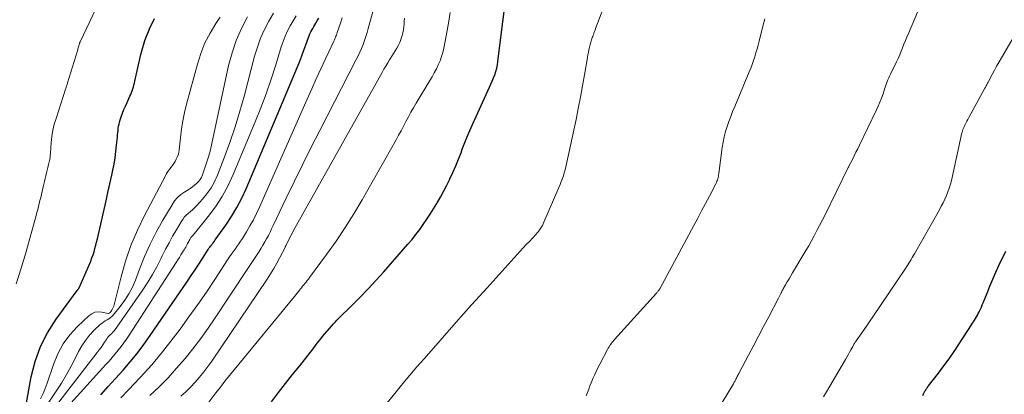
# Model space of a CAD drawing. Units: feet. Extents: x 1940000 to 1945000, y 565000 to 570004.
# Drawn here: x 1941714 to 1941874, y 566339 to 566400 of the extents above; entities that cross this region are included whole.
import ezdxf

# ---------------------------------------------------------------- set-up
doc = ezdxf.new("R2010")
doc.units = ezdxf.units.FT
doc.header["$LTSCALE"] = 100
doc.header["$MEASUREMENT"] = 0
doc.layers.add('CONTOUR INDEX', color=32, linetype='Continuous', lineweight=25)
doc.layers.add('CONTOUR INTERMEDIATE', color=40, linetype='Continuous', lineweight=15)

msp = doc.modelspace()

# ---------------------------------------------------------------- linework, layer by layer
at = {"layer": 'CONTOUR INDEX', "flags": 128}
for points, elevation in [([(1941754.68, 566337.61), (1941755.81, 566339.09), (1941756.96, 566340.56), (1941758.11, 566342.02), (1941759.27, 566343.48), (1941761.01, 566345.66), (1941761.3, 566346.03), (1941761.58, 566346.4), (1941761.86, 566346.77), (1941762.14, 566347.14), (1941762.42, 566347.51), (1941762.71, 566347.88), (1941763, 566348.24), (1941763.3, 566348.6), (1941764.49, 566350), (1941764.76, 566350.3), (1941765.03, 566350.6), (1941765.31, 566350.9), (1941765.6, 566351.19), (1941767.74, 566353.27), (1941769.08, 566354.62), (1941770.4, 566355.98), (1941771.7, 566357.37), (1941772.96, 566358.79), (1941776.91, 566363.28), (1941777.57, 566364.06), (1941778.21, 566364.85), (1941778.82, 566365.67), (1941779.41, 566366.5), (1941779.98, 566367.35), (1941780.54, 566368.2), (1941781.09, 566369.07), (1941781.62, 566369.94), (1941781.66, 566370.01), (1941782.19, 566370.94), (1941782.7, 566371.87), (1941783.19, 566372.81), (1941783.66, 566373.77), (1941783.74, 566373.94), (1941784.23, 566374.99), (1941784.7, 566376.05), (1941785.14, 566377.12), (1941785.56, 566378.2), (1941785.77, 566378.75), (1941786.3, 566380.11), (1941786.85, 566381.45), (1941787.43, 566382.79), (1941788.02, 566384.11), (1941790.22, 566388.86), (1941790.44, 566389.36), (1941790.66, 566389.87), (1941790.86, 566390.39), (1941791.06, 566390.91), (1941791.23, 566391.43), (1941791.38, 566391.96), (1941791.49, 566392.5), (1941791.57, 566393.05), (1941793.16, 566406.04)], 1060), ([(1941714.59, 566336.48), (1941715.53, 566341.65), (1941716.17, 566344.16), (1941717.02, 566346.58), (1941718.19, 566348.86), (1941719.57, 566351.04), (1941723.01, 566355.72), (1941723.05, 566355.77), (1941723.09, 566355.83), (1941723.13, 566355.88), (1941723.18, 566355.93), (1941723.22, 566355.98), (1941723.26, 566356.04), (1941723.29, 566356.1), (1941723.32, 566356.16), (1941725.21, 566360.54), (1941725.41, 566361.04), (1941725.6, 566361.55), (1941725.76, 566362.06), (1941725.91, 566362.58), (1941726.05, 566363.1), (1941726.18, 566363.62), (1941726.31, 566364.15), (1941726.43, 566364.67), (1941727.4, 566368.93), (1941727.72, 566370.33), (1941728.03, 566371.73), (1941728.34, 566373.14), (1941728.65, 566374.54), (1941728.82, 566375.33), (1941729.02, 566376.34), (1941729.19, 566377.35), (1941729.33, 566378.37), (1941729.44, 566379.4), (1941729.57, 566380.75), (1941729.6, 566381.1), (1941729.64, 566381.46), (1941729.67, 566381.81), (1941729.71, 566382.16), (1941729.76, 566382.51), (1941729.83, 566382.85), (1941729.92, 566383.19), (1941730.02, 566383.53), (1941730.2, 566384.05), (1941730.42, 566384.64), (1941730.64, 566385.22), (1941730.89, 566385.8), (1941731.14, 566386.37), (1941731.61, 566387.4), (1941731.74, 566387.7), (1941731.86, 566388), (1941731.97, 566388.3), (1941732.07, 566388.61), (1941732.17, 566388.92), (1941732.25, 566389.24), (1941732.33, 566389.55), (1941732.41, 566389.87), (1941733.4, 566394.21), (1941733.59, 566394.97), (1941733.8, 566395.73), (1941734.05, 566396.48), (1941734.32, 566397.22), (1941734.61, 566397.95), (1941734.92, 566398.67), (1941735.26, 566399.39), (1941735.61, 566400.09)], 1020), ([(1941726.85, 566338.74), (1941728.07, 566340.07), (1941729.28, 566341.4), (1941730.48, 566342.74), (1941731.65, 566344.1), (1941732.78, 566345.49), (1941733.86, 566346.93), (1941734.91, 566348.39), (1941740.98, 566357.24), (1941741.6, 566358.16), (1941742.22, 566359.08), (1941742.82, 566360.01), (1941743.42, 566360.94), (1941744.35, 566362.41), (1941744.49, 566362.61), (1941744.63, 566362.81), (1941744.77, 566363), (1941744.93, 566363.19), (1941745.08, 566363.38), (1941745.23, 566363.57), (1941745.38, 566363.77), (1941745.52, 566363.97), (1941747.23, 566366.37), (1941748.17, 566367.79), (1941749.05, 566369.26), (1941749.84, 566370.78), (1941750.55, 566372.33), (1941758.92, 566392.22), (1941759.28, 566393.11), (1941759.63, 566393.99), (1941759.96, 566394.89), (1941760.28, 566395.79), (1941760.69, 566396.96), (1941760.81, 566397.27), (1941760.94, 566397.58), (1941761.09, 566397.88), (1941761.24, 566398.17), (1941761.41, 566398.46), (1941761.58, 566398.75), (1941761.75, 566399.04), (1941761.92, 566399.33), (1941761.98, 566399.44), (1941762.18, 566399.79), (1941762.37, 566400.15)], 1040), ([(1941860.8, 566338.6), (1941860.94, 566338.89), (1941861.09, 566339.19), (1941861.16, 566339.32), (1941861.23, 566339.45), (1941861.31, 566339.58), (1941861.39, 566339.7), (1941861.48, 566339.82), (1941861.56, 566339.94), (1941861.65, 566340.06), (1941861.74, 566340.18), (1941863.34, 566342.26), (1941864.22, 566343.43), (1941865.08, 566344.61), (1941865.91, 566345.81), (1941866.72, 566347.02), (1941868.76, 566350.14), (1941868.93, 566350.39), (1941869.09, 566350.65), (1941869.25, 566350.91), (1941869.4, 566351.17), (1941869.55, 566351.44), (1941869.7, 566351.7), (1941869.84, 566351.97), (1941869.98, 566352.24), (1941870.04, 566352.36), (1941870.2, 566352.7), (1941870.35, 566353.04), (1941870.5, 566353.38), (1941870.64, 566353.72), (1941871.27, 566355.32), (1941871.73, 566356.46), (1941872.2, 566357.59), (1941872.69, 566358.71), (1941873.2, 566359.83), (1941873.22, 566359.89), (1941873.77, 566361.03), (1941874.33, 566362.15)], 1080)]:
    msp.add_lwpolyline(points, dxfattribs=dict(at, elevation=elevation))
at = {"layer": 'CONTOUR INTERMEDIATE', "flags": 128}
for points, elevation in [([(1941713.09, 566356.81), (1941713.88, 566359.35), (1941714.63, 566361.9), (1941716.32, 566367.96), (1941716.46, 566368.44), (1941716.59, 566368.93), (1941716.71, 566369.42), (1941716.83, 566369.91), (1941716.95, 566370.4), (1941717.07, 566370.89), (1941717.19, 566371.38), (1941717.31, 566371.87), (1941717.49, 566372.63), (1941717.6, 566373.08), (1941717.7, 566373.53), (1941717.81, 566373.98), (1941717.92, 566374.44), (1941718.03, 566374.89), (1941718.14, 566375.34), (1941718.25, 566375.79), (1941718.35, 566376.25), (1941718.52, 566376.94), (1941718.55, 566377.09), (1941718.58, 566377.24), (1941718.6, 566377.39), (1941718.61, 566377.54), (1941718.62, 566377.69), (1941718.63, 566377.84), (1941718.65, 566377.99), (1941718.66, 566378.14), (1941718.78, 566379.86), (1941718.89, 566380.86), (1941719.05, 566381.85), (1941719.28, 566382.83), (1941719.56, 566383.79), (1941721.11, 566388.55), (1941721.15, 566388.68), (1941721.19, 566388.81), (1941721.24, 566388.94), (1941721.29, 566389.07), (1941721.33, 566389.2), (1941721.38, 566389.33), (1941721.42, 566389.46), (1941721.46, 566389.59), (1941723.04, 566394.79), (1941723.09, 566394.95), (1941723.13, 566395.12), (1941723.18, 566395.28), (1941723.23, 566395.45), (1941723.28, 566395.62), (1941723.3, 566395.7), (1941723.33, 566395.78), (1941723.35, 566395.86), (1941723.38, 566395.95), (1941723.41, 566396.03), (1941723.44, 566396.11), (1941723.47, 566396.19), (1941723.51, 566396.26), (1941727.11, 566404)], 1016), ([(1941773.04, 566336.85), (1941774.98, 566339.23), (1941776.1, 566340.59), (1941777.23, 566341.94), (1941778.38, 566343.28), (1941779.54, 566344.61), (1941784.78, 566350.57), (1941786.03, 566351.98), (1941787.29, 566353.39), (1941788.55, 566354.79), (1941789.81, 566356.19), (1941795.2, 566362.14), (1941795.69, 566362.68), (1941796.19, 566363.22), (1941796.69, 566363.75), (1941797.18, 566364.29), (1941797.78, 566364.93), (1941797.98, 566365.15), (1941798.16, 566365.37), (1941798.34, 566365.6), (1941798.51, 566365.84), (1941798.67, 566366.09), (1941798.81, 566366.34), (1941798.95, 566366.6), (1941799.07, 566366.86), (1941801.52, 566372.55), (1941801.72, 566373.02), (1941801.9, 566373.49), (1941802.07, 566373.97), (1941802.23, 566374.45), (1941802.38, 566374.94), (1941802.52, 566375.43), (1941802.64, 566375.92), (1941802.76, 566376.41), (1941804.3, 566383.62), (1941804.67, 566385.43), (1941805.03, 566387.25), (1941805.37, 566389.08), (1941805.69, 566390.9), (1941806.17, 566393.73), (1941806.24, 566394.14), (1941806.32, 566394.56), (1941806.41, 566394.97), (1941806.5, 566395.38), (1941806.6, 566395.81), (1941806.65, 566396), (1941806.7, 566396.2), (1941806.76, 566396.39), (1941806.82, 566396.58), (1941806.88, 566396.77), (1941806.95, 566396.96), (1941807.01, 566397.15), (1941807.08, 566397.34), (1941807.12, 566397.46), (1941807.21, 566397.71), (1941807.3, 566397.95), (1941807.39, 566398.2), (1941807.48, 566398.45), (1941809.95, 566404.99)], 1064), ([(1941734.86, 566338.61), (1941736.36, 566340.04), (1941737.82, 566341.52), (1941739.22, 566343.05), (1941740.58, 566344.63), (1941741.87, 566346.25), (1941743.14, 566347.9), (1941744.35, 566349.59), (1941745.52, 566351.3), (1941750.73, 566359.16), (1941751.17, 566359.81), (1941751.6, 566360.47), (1941752.03, 566361.13), (1941752.46, 566361.79), (1941752.66, 566362.11), (1941752.98, 566362.62), (1941753.29, 566363.13), (1941753.59, 566363.65), (1941753.88, 566364.17), (1941754.16, 566364.7), (1941754.44, 566365.23), (1941754.7, 566365.77), (1941754.96, 566366.31), (1941757.09, 566370.79), (1941758.42, 566373.57), (1941759.77, 566376.34), (1941761.15, 566379.09), (1941762.55, 566381.84), (1941768.49, 566393.37), (1941768.79, 566393.98), (1941769.08, 566394.59), (1941769.34, 566395.21), (1941769.6, 566395.84), (1941769.83, 566396.48), (1941770.05, 566397.12), (1941770.25, 566397.77), (1941770.44, 566398.43), (1941771.74, 566403.16)], 1048), ([(1941825.69, 566333.44), (1941829.94, 566340.52), (1941830.01, 566340.65), (1941830.08, 566340.77), (1941830.15, 566340.9), (1941830.22, 566341.03), (1941830.33, 566341.25), (1941830.34, 566341.27), (1941830.35, 566341.29), (1941830.36, 566341.31), (1941830.37, 566341.33), (1941830.41, 566341.4), (1941830.42, 566341.42), (1941830.43, 566341.44), (1941830.44, 566341.46), (1941830.45, 566341.47), (1941830.58, 566341.74), (1941830.66, 566341.89), (1941830.74, 566342.04), (1941830.82, 566342.19), (1941830.9, 566342.34), (1941832.4, 566345.17), (1941833.22, 566346.74), (1941834.05, 566348.3), (1941834.87, 566349.87), (1941835.69, 566351.44), (1941837.27, 566354.49), (1941837.33, 566354.6), (1941837.38, 566354.71), (1941837.44, 566354.82), (1941837.5, 566354.93), (1941837.55, 566355.04), (1941837.61, 566355.15), (1941837.67, 566355.26), (1941837.72, 566355.36), (1941837.76, 566355.43), (1941837.83, 566355.57), (1941837.91, 566355.72), (1941837.99, 566355.86), (1941838.06, 566356), (1941838.45, 566356.68), (1941838.73, 566357.16), (1941839.01, 566357.64), (1941839.29, 566358.12), (1941839.57, 566358.6), (1941841.28, 566361.44), (1941841.76, 566362.24), (1941842.23, 566363.04), (1941842.68, 566363.85), (1941843.13, 566364.67), (1941843.56, 566365.49), (1941843.99, 566366.31), (1941844.41, 566367.14), (1941844.83, 566367.98), (1941848.65, 566375.77), (1941848.66, 566375.79), (1941848.67, 566375.81), (1941848.68, 566375.83), (1941848.69, 566375.85), (1941848.73, 566375.92), (1941848.74, 566375.94), (1941848.75, 566375.96), (1941848.75, 566375.97), (1941848.76, 566375.99), (1941849.33, 566377.11), (1941849.62, 566377.69), (1941849.91, 566378.27), (1941850.2, 566378.85), (1941850.48, 566379.44), (1941853.23, 566385.1), (1941853.54, 566385.76), (1941853.82, 566386.43), (1941854.08, 566387.11), (1941854.32, 566387.8), (1941854.57, 566388.57), (1941854.67, 566388.88), (1941854.78, 566389.19), (1941854.89, 566389.49), (1941855.01, 566389.79), (1941855.13, 566390.09), (1941855.26, 566390.39), (1941855.4, 566390.69), (1941855.54, 566390.98), (1941856.52, 566393.01), (1941856.78, 566393.58), (1941857.04, 566394.15), (1941857.28, 566394.73), (1941857.52, 566395.31), (1941857.74, 566395.89), (1941857.98, 566396.47), (1941858.21, 566397.05), (1941858.46, 566397.63), (1941860.53, 566402.5)], 1072), ([(1941717.06, 566338.1), (1941717.46, 566338.92), (1941717.81, 566339.76), (1941718.13, 566340.62), (1941719.14, 566343.68), (1941719.86, 566345.4), (1941720.73, 566347.02), (1941721.83, 566348.49), (1941723.08, 566349.87), (1941724.92, 566351.62), (1941725.4, 566351.95), (1941725.91, 566352.18), (1941726.46, 566352.25), (1941727.04, 566352.22), (1941728.05, 566352.01), (1941728.14, 566352), (1941728.23, 566352.02), (1941728.31, 566352.07), (1941728.38, 566352.13), (1941728.55, 566352.34), (1941728.68, 566352.53), (1941728.79, 566352.74), (1941728.88, 566352.95), (1941728.96, 566353.18), (1941730.16, 566357.95), (1941730.91, 566360.54), (1941731.78, 566363.08), (1941732.83, 566365.55), (1941733.99, 566367.98), (1941737.39, 566374.44), (1941737.59, 566374.79), (1941737.8, 566375.13), (1941738.03, 566375.47), (1941738.27, 566375.79), (1941738.52, 566376.11), (1941738.75, 566376.44), (1941738.96, 566376.78), (1941739.16, 566377.13), (1941739.33, 566377.49), (1941739.47, 566377.86), (1941739.57, 566378.25), (1941739.63, 566378.64), (1941739.83, 566380.63), (1941740, 566382.02), (1941740.22, 566383.4), (1941740.5, 566384.77), (1941740.83, 566386.13), (1941742.59, 566392.65), (1941743.15, 566394.39), (1941743.83, 566396.09), (1941744.67, 566397.7), (1941745.62, 566399.26), (1941746.33, 566400.3)], 1024), ([(1941718.16, 566335.15), (1941726.28, 566345.64), (1941726.59, 566346.05), (1941726.9, 566346.47), (1941727.19, 566346.89), (1941727.48, 566347.32), (1941727.78, 566347.77), (1941727.92, 566347.97), (1941728.07, 566348.16), (1941728.24, 566348.35), (1941728.41, 566348.52), (1941728.65, 566348.75), (1941728.71, 566348.81), (1941728.77, 566348.86), (1941728.83, 566348.92), (1941728.89, 566348.98), (1941728.95, 566349.04), (1941729, 566349.1), (1941729.05, 566349.16), (1941729.1, 566349.23), (1941733.69, 566355.85), (1941734.5, 566357.07), (1941735.27, 566358.32), (1941735.98, 566359.6), (1941736.65, 566360.91), (1941736.88, 566361.37), (1941737.42, 566362.45), (1941737.99, 566363.53), (1941738.57, 566364.59), (1941739.18, 566365.64), (1941739.95, 566366.94), (1941740.2, 566367.32), (1941740.47, 566367.67), (1941740.78, 566367.99), (1941741.12, 566368.29), (1941741.46, 566368.59), (1941741.8, 566368.89), (1941742.12, 566369.2), (1941742.43, 566369.53), (1941743.42, 566370.6), (1941744.16, 566371.5), (1941744.82, 566372.45), (1941745.38, 566373.47), (1941745.86, 566374.53), (1941746.95, 566377.35), (1941747.88, 566379.88), (1941748.75, 566382.42), (1941749.53, 566384.99), (1941750.25, 566387.57), (1941751.92, 566393.94), (1941752.37, 566395.42), (1941752.89, 566396.86), (1941753.53, 566398.26), (1941754.24, 566399.63), (1941755.02, 566400.97)], 1032), ([(1941718.16, 566337.21), (1941719.58, 566339.31), (1941720.44, 566340.65), (1941721.27, 566342.02), (1941722.05, 566343.42), (1941722.78, 566344.85), (1941723.25, 566345.81), (1941723.77, 566346.73), (1941724.35, 566347.61), (1941725.02, 566348.43), (1941725.74, 566349.2), (1941726.83, 566350.23), (1941727.07, 566350.43), (1941727.33, 566350.62), (1941727.59, 566350.79), (1941727.87, 566350.94), (1941728.15, 566351.1), (1941728.41, 566351.27), (1941728.64, 566351.48), (1941728.86, 566351.71), (1941730.04, 566353.15), (1941730.78, 566354.15), (1941731.44, 566355.19), (1941732.01, 566356.29), (1941732.5, 566357.43), (1941733.17, 566359.23), (1941733.99, 566361.27), (1941734.89, 566363.29), (1941735.89, 566365.25), (1941736.96, 566367.18), (1941738.47, 566369.72), (1941738.89, 566370.33), (1941739.37, 566370.89), (1941739.92, 566371.38), (1941740.53, 566371.81), (1941741.07, 566372.14), (1941741.44, 566372.38), (1941741.8, 566372.63), (1941742.14, 566372.89), (1941742.48, 566373.17), (1941742.78, 566373.48), (1941743.04, 566373.81), (1941743.25, 566374.18), (1941743.43, 566374.57), (1941743.83, 566375.71), (1941744.16, 566376.69), (1941744.46, 566377.68), (1941744.73, 566378.68), (1941744.96, 566379.69), (1941747.69, 566392.4), (1941748.24, 566394.47), (1941748.91, 566396.5), (1941749.76, 566398.45), (1941750.74, 566400.36)], 1028), ([(1941718.88, 566333.95), (1941727.7, 566343.67), (1941728.21, 566344.24), (1941728.72, 566344.81), (1941729.21, 566345.4), (1941729.7, 566345.99), (1941730.17, 566346.59), (1941730.63, 566347.19), (1941731.07, 566347.82), (1941731.49, 566348.45), (1941739.13, 566360.29), (1941739.4, 566360.71), (1941739.66, 566361.12), (1941739.92, 566361.54), (1941740.18, 566361.96), (1941740.42, 566362.36), (1941740.56, 566362.58), (1941740.69, 566362.81), (1941740.81, 566363.03), (1941740.93, 566363.26), (1941740.99, 566363.37), (1941741.08, 566363.54), (1941741.18, 566363.72), (1941741.28, 566363.9), (1941741.38, 566364.07), (1941741.5, 566364.28), (1941741.55, 566364.35), (1941741.59, 566364.41), (1941741.65, 566364.48), (1941741.7, 566364.53), (1941741.76, 566364.59), (1941741.82, 566364.65), (1941741.87, 566364.71), (1941741.92, 566364.78), (1941744.35, 566367.79), (1941745.55, 566369.4), (1941746.64, 566371.07), (1941747.59, 566372.83), (1941748.44, 566374.64), (1941752, 566383.21), (1941752.92, 566385.51), (1941753.8, 566387.82), (1941754.6, 566390.17), (1941755.36, 566392.52), (1941756.26, 566395.46), (1941756.56, 566396.35), (1941756.9, 566397.22), (1941757.3, 566398.07), (1941757.74, 566398.9), (1941758.21, 566399.72), (1941758.69, 566400.53)], 1036), ([(1941744.32, 566337.29), (1941745.62, 566339.03), (1941746.35, 566339.99), (1941747.09, 566340.94), (1941747.84, 566341.89), (1941748.6, 566342.83), (1941758.41, 566354.76), (1941758.63, 566355.04), (1941758.86, 566355.32), (1941759.08, 566355.59), (1941759.3, 566355.87), (1941759.37, 566355.96), (1941759.56, 566356.19), (1941759.75, 566356.42), (1941759.94, 566356.65), (1941760.13, 566356.88), (1941760.31, 566357.12), (1941760.5, 566357.35), (1941760.68, 566357.59), (1941760.86, 566357.83), (1941763.66, 566361.63), (1941765.2, 566363.8), (1941766.68, 566366), (1941768.09, 566368.25), (1941769.44, 566370.54), (1941774.98, 566380.3), (1941775.39, 566381.04), (1941775.8, 566381.79), (1941776.2, 566382.54), (1941776.59, 566383.29), (1941776.98, 566384.05), (1941777.38, 566384.79), (1941777.81, 566385.53), (1941778.24, 566386.26), (1941780.48, 566389.97), (1941780.85, 566390.59), (1941781.2, 566391.23), (1941781.54, 566391.87), (1941781.86, 566392.52), (1941782.15, 566393.18), (1941782.4, 566393.86), (1941782.6, 566394.55), (1941782.76, 566395.25), (1941783.47, 566398.99), (1941783.81, 566401.03)], 1056), ([(1941730.13, 566338.26), (1941731.38, 566339.54), (1941733.3, 566341.56), (1941735.16, 566343.62), (1941736.93, 566345.76), (1941738.65, 566347.95), (1941739.77, 566349.44), (1941741.23, 566351.42), (1941742.67, 566353.43), (1941744.06, 566355.46), (1941745.42, 566357.51), (1941747.53, 566360.76), (1941747.83, 566361.2), (1941748.12, 566361.63), (1941748.43, 566362.06), (1941748.74, 566362.49), (1941749.05, 566362.92), (1941749.36, 566363.35), (1941749.65, 566363.79), (1941749.93, 566364.23), (1941750.59, 566365.28), (1941751.17, 566366.26), (1941751.73, 566367.26), (1941752.24, 566368.28), (1941752.73, 566369.31), (1941760.5, 566386.94), (1941761.24, 566388.59), (1941761.98, 566390.23), (1941762.73, 566391.87), (1941763.49, 566393.51), (1941764.83, 566396.4), (1941764.92, 566396.59), (1941765.01, 566396.78), (1941765.09, 566396.98), (1941765.17, 566397.17), (1941765.24, 566397.37), (1941765.31, 566397.57), (1941765.38, 566397.77), (1941765.45, 566397.97), (1941765.9, 566399.32), (1941766.2, 566400.2)], 1044), ([(1941739.91, 566338.49), (1941740.72, 566339.23), (1941741.49, 566340), (1941742.24, 566340.79), (1941742.95, 566341.62), (1941743.64, 566342.46), (1941744.3, 566343.34), (1941744.93, 566344.23), (1941753.96, 566357.61), (1941754.51, 566358.46), (1941755.04, 566359.32), (1941755.55, 566360.21), (1941756.03, 566361.1), (1941756.88, 566362.76), (1941756.92, 566362.84), (1941756.96, 566362.91), (1941756.99, 566362.99), (1941757.03, 566363.07), (1941757.06, 566363.15), (1941757.1, 566363.23), (1941757.14, 566363.31), (1941757.17, 566363.38), (1941757.48, 566363.99), (1941757.67, 566364.37), (1941757.87, 566364.75), (1941758.07, 566365.13), (1941758.28, 566365.5), (1941772.69, 566391.28), (1941772.99, 566391.8), (1941773.29, 566392.32), (1941773.61, 566392.84), (1941773.92, 566393.35), (1941774.01, 566393.5), (1941774.28, 566393.94), (1941774.56, 566394.38), (1941774.83, 566394.82), (1941775.1, 566395.26), (1941775.35, 566395.71), (1941775.58, 566396.17), (1941775.76, 566396.65), (1941775.92, 566397.14), (1941775.96, 566397.28), (1941776.07, 566397.75), (1941776.17, 566398.22), (1941776.23, 566398.7), (1941776.28, 566399.18), (1941776.31, 566399.66), (1941776.35, 566400.14)], 1052), ([(1941805.95, 566338.58), (1941806.16, 566339.11), (1941806.36, 566339.64), (1941806.57, 566340.18), (1941806.78, 566340.71), (1941807, 566341.23), (1941807.06, 566341.37), (1941807.32, 566341.96), (1941807.58, 566342.55), (1941807.87, 566343.13), (1941808.16, 566343.71), (1941809.44, 566346.14), (1941809.55, 566346.36), (1941809.68, 566346.56), (1941809.81, 566346.77), (1941809.95, 566346.97), (1941810.09, 566347.17), (1941810.24, 566347.36), (1941810.4, 566347.54), (1941810.56, 566347.73), (1941817.42, 566355.31), (1941817.49, 566355.4), (1941817.56, 566355.48), (1941817.63, 566355.57), (1941817.7, 566355.66), (1941817.76, 566355.75), (1941817.82, 566355.84), (1941817.88, 566355.93), (1941817.94, 566356.03), (1941823.49, 566366.32), (1941824.13, 566367.52), (1941824.77, 566368.72), (1941825.4, 566369.92), (1941826.03, 566371.12), (1941827.08, 566373.14), (1941827.17, 566373.34), (1941827.26, 566373.54), (1941827.33, 566373.74), (1941827.4, 566373.95), (1941827.45, 566374.16), (1941827.5, 566374.37), (1941827.54, 566374.58), (1941827.57, 566374.8), (1941828.11, 566379.07), (1941828.25, 566379.94), (1941828.42, 566380.79), (1941828.64, 566381.64), (1941828.9, 566382.47), (1941829.2, 566383.3), (1941829.5, 566384.12), (1941829.82, 566384.94), (1941830.15, 566385.75), (1941832.51, 566391.38), (1941832.76, 566391.99), (1941832.99, 566392.6), (1941833.21, 566393.23), (1941833.42, 566393.85), (1941833.61, 566394.48), (1941833.8, 566395.11), (1941833.97, 566395.75), (1941834.14, 566396.39), (1941834.65, 566398.4), (1941835.08, 566400.04)], 1068), ([(1941844.64, 566338.41), (1941845.11, 566339.2), (1941848.19, 566344.48), (1941848.41, 566344.87), (1941848.64, 566345.27), (1941848.86, 566345.66), (1941849.08, 566346.05), (1941849.38, 566346.61), (1941849.45, 566346.73), (1941849.52, 566346.85), (1941849.59, 566346.96), (1941849.66, 566347.08), (1941849.73, 566347.2), (1941849.81, 566347.31), (1941849.89, 566347.42), (1941849.96, 566347.54), (1941850.77, 566348.69), (1941851.25, 566349.38), (1941851.73, 566350.07), (1941852.2, 566350.76), (1941852.67, 566351.46), (1941857.98, 566359.32), (1941858.17, 566359.61), (1941858.36, 566359.9), (1941858.55, 566360.19), (1941858.73, 566360.49), (1941858.91, 566360.79), (1941859.09, 566361.09), (1941859.26, 566361.39), (1941859.44, 566361.7), (1941863.51, 566368.88), (1941863.82, 566369.46), (1941864.12, 566370.03), (1941864.4, 566370.62), (1941864.67, 566371.22), (1941864.91, 566371.82), (1941865.12, 566372.44), (1941865.31, 566373.06), (1941865.47, 566373.69), (1941867.19, 566381.45), (1941867.22, 566381.56), (1941867.25, 566381.67), (1941867.28, 566381.78), (1941867.31, 566381.89), (1941867.34, 566382), (1941867.38, 566382.11), (1941867.43, 566382.21), (1941867.48, 566382.32), (1941867.68, 566382.71), (1941867.84, 566383.02), (1941867.99, 566383.32), (1941868.15, 566383.61), (1941868.31, 566383.91), (1941870.93, 566388.7), (1941871, 566388.84), (1941871.08, 566388.98), (1941871.15, 566389.12), (1941871.22, 566389.26), (1941871.29, 566389.4), (1941871.36, 566389.55), (1941871.44, 566389.69), (1941871.51, 566389.83), (1941872.09, 566390.94), (1941872.47, 566391.63), (1941872.84, 566392.32), (1941873.23, 566393), (1941873.62, 566393.68), (1941876.45, 566398.52)], 1076)]:
    msp.add_lwpolyline(points, dxfattribs=dict(at, elevation=elevation))

doc.saveas('drawing.dxf')
